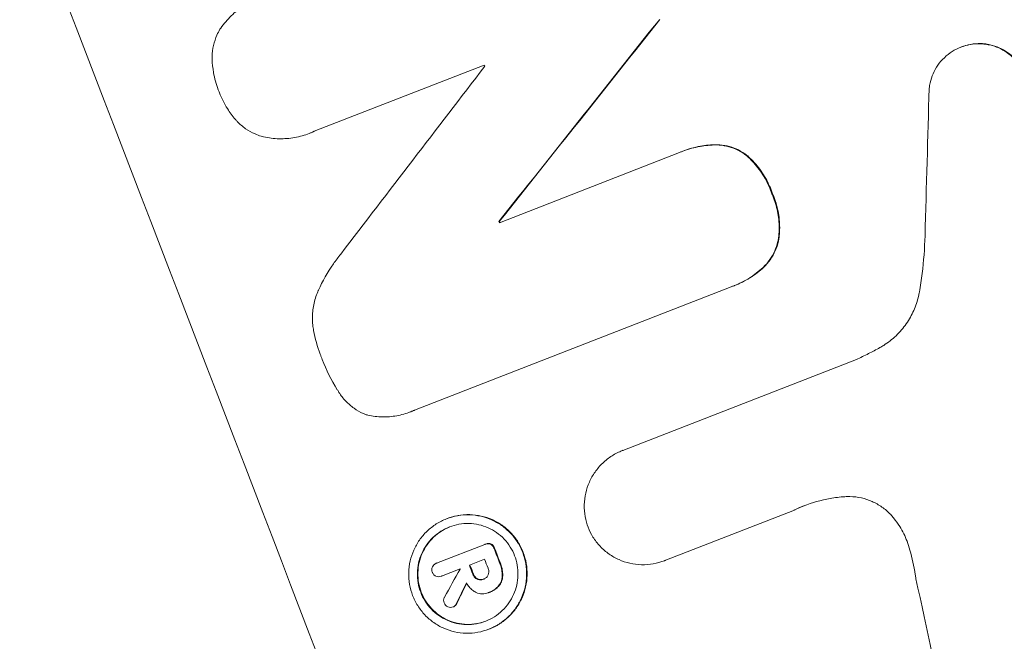
# Model space of a CAD drawing. Units: millimetres. Extents: x -5403 to 5403, y -5155 to 5157.
# Drawn here: x -2228 to -2139, y -3306 to -3250 of the extents above; entities that cross this region are included whole.
import ezdxf

# ---------------------------------------------------------------- set-up
doc = ezdxf.new("R2010")
doc.units = ezdxf.units.MM
doc.header["$LTSCALE"] = 20
doc.linetypes.add('HIDDEN', pattern=[9.525, 6.35, -3.175])
for name, color, linetype in [('2D', 230, 'Continuous'), ('EN-Free_Space', 10, 'HIDDEN'), ('EN-Free_Space_Hatch', 10, 'HIDDEN')]:
    doc.layers.add(name, color=color, linetype=linetype)

msp = doc.modelspace()

# ---------------------------------------------------------------- hatches: boundary and pattern name
at = {"layer": 'EN-Free_Space_Hatch'}
h = msp.add_hatch(dxfattribs=at)
h.set_pattern_fill('ANSI31', color=256, scale=100)
edge = h.paths.add_edge_path()
edge.add_line((-1795.601, 2528.856), (-3902.613, 2528.856))
edge.add_arc((-3902.613, 1528.856), 1000, 90, 180)
edge.add_arc((-3902.613, 1528.856), 1000, 180, 270)
edge.add_line((-3902.613, 528.856), (-1795.601, 528.856))
edge.add_arc((-1795.601, 1528.856), 1000, 270, 360)
edge.add_arc((-1795.601, 1528.856), 1000, 0, 90)
edge = h.paths.add_edge_path()
edge.add_line((2720.365, -695.302), (2720.365, 1155.722))
edge.add_arc((1720.365, 1155.722), 1000, 0, 90)
edge.add_arc((1720.365, 1155.722), 1000, 90, 180)
edge.add_line((720.365, 1155.722), (720.365, -695.302))
edge.add_arc((1720.365, -695.302), 1000, 180, 270)
edge.add_arc((1720.365, -695.302), 1000, 270, 360)
edge = h.paths.add_edge_path()
edge.add_line((-1948.943, -4151.452), (-224.189, -3479.506))
edge.add_arc((-587.202, -2547.722), 1000, 291.285363, 381.285363)
edge.add_arc((-587.202, -2547.722), 1000, 21.285363, 111.285363)
edge.add_line((-950.215, -1615.938), (-2674.97, -2287.884))
edge.add_arc((-2311.956, -3219.668), 1000, 111.285363, 201.285363)
edge.add_arc((-2311.956, -3219.668), 1000, 201.285363, 291.285363)

# ---------------------------------------------------------------- linework, layer by layer
at = {"layer": '2D', "lineweight": 0}
for p, q in [((-2143.287, -3252.098), (-2143.336, -3252.117)), ((-2186.225, -3253.732), (-2201.522, -3259.691)), ((-2201.92, -3259.864), (-2201.969, -3259.883)), ((-2184.865, -3267.922), (-2168.644, -3261.603)), ((-2168.351, -3261.484), (-2168.4, -3261.503)), ((-2184.856, -3267.799), (-2184.905, -3267.819)), ((-2163.998, -3273.696), (-2192.489, -3284.796)), ((-2163.697, -3273.583), (-2163.746, -3273.602)), ((-2173.762, -3288.429), (-2152.737, -3280.238)), ((-2192.83, -3284.943), (-2192.879, -3284.962)), ((-2173.754, -3288.426), (-2173.803, -3288.445)), ((-2189.572, -3294.567), (-2189.621, -3294.586)), ((-2158.312, -3293.795), (-2169.968, -3298.336)), ((-2190.516, -3298.581), (-2186.172, -3296.889)), ((-2186.086, -3296.854), (-2186.135, -3296.873)), ((-2190.488, -3298.57), (-2190.537, -3298.589)), ((-2186.19, -3298.233), (-2187.559, -3298.766)), ((-2169.967, -3298.336), (-2170.016, -3298.355)), ((-2190.056, -3299.74), (-2190.105, -3299.759)), ((-2188.394, -3299.091), (-2190.07, -3299.745)), ((-2186.239, -3299.999), (-2186.288, -3300.018)), ((-2185.812, -3301.224), (-2185.86, -3301.242)), ((-2185.7, -3301.182), (-2185.749, -3301.201)), ((-2188.969, -3302.498), (-2189.018, -3302.517)), ((-2185.765, -3304.507), (-2185.814, -3304.526))]:
    msp.add_line(p, q, dxfattribs=at)
for centre, major_axis, ratio, start_param, end_param in [((-2200.886, -3176.38), (-398.952, 1024.031), 0.052336, 4.575789, 4.848989), ((-2200.886, -3176.38), (399.315, -1024.962), 0.052336, 1.434322, 1.707271), ((-2298.585, -3214.442), (-398.952, 1024.031), 0.052336, 4.575789, 4.848989), ((-2126.243, -3147.299), (-1352.472, -1704.987), 0.013322, 1.510622, 1.521305), ((-2126.243, -3147.299), (-1353.704, -1706.54), 0.013322, 1.510698, 1.521371), ((-2267.733, -3202.422), (-398.588, 1023.099), 0.052336, 4.641733, 4.641841), ((-2149.047, -3156.183), (-1283.495, -1678.103), 0.014136, 1.513291, 1.523383), ((-2197.085, -3174.899), (-29.615, -1189.718), 0.04455, 1.492641, 1.503831), ((-2271.301, -3203.812), (398.588, -1023.099), 0.052336, 1.487719, 1.48782), ((-2271.301, -3203.812), (-398.952, 1024.031), 0.052336, 4.629388, 4.629489), ((-2281.508, -3207.789), (398.588, -1023.099), 0.052336, 1.461535, 1.462873), ((-2281.508, -3207.789), (-398.952, 1024.031), 0.052336, 4.603227, 4.604564), ((-2283.942, -3208.737), (398.588, -1023.099), 0.052336, 1.461535, 1.462318), ((-2283.942, -3208.737), (-398.952, 1024.031), 0.052336, 4.603227, 4.60401), ((-2282.574, -3208.204), (-398.588, 1023.099), 0.052336, 4.603127, 4.60391), ((-2150.757, -3156.85), (-840.224, -1505.338), 0.02123, 1.48632, 1.488009), ((-2284.777, -3209.063), (-398.588, 1023.099), 0.052336, 4.603896, 4.60391), ((-2164.953, -3162.38), (-696.004, -1449.139), 0.024414, 1.485873, 1.487167), ((-2164.953, -3162.38), (-696.638, -1450.458), 0.024414, 1.485975, 1.487227), ((-2230.285, -3187.833), (242.426, -1083.902), 0.051148, 1.443122, 1.455713)]:
    msp.add_ellipse(centre, major_axis=major_axis, ratio=ratio, start_param=start_param, end_param=end_param, dxfattribs=at)
for points, knots in [([(-2205.55, -3385.672), (-2208.231, -3382.9), (-2210.953, -3380.02), (-2215.09, -3375.532), (-2216.478, -3374.008), (-2218.572, -3371.679), (-2219.622, -3370.504), (-2220.852, -3369.114), (-2221.468, -3368.414), (-2221.776, -3368.063), (-2221.93, -3367.888), (-2221.997, -3367.812), (-2222.041, -3367.762), (-2222.065, -3367.735), (-2224.452, -3365.011), (-2226.927, -3362.129), (-2230.78, -3357.525), (-2232.088, -3355.944), (-2234.082, -3353.5), (-2235.088, -3352.26), (-2236.275, -3350.781), (-2236.872, -3350.034), (-2237.172, -3349.659), (-2237.322, -3349.47), (-2237.397, -3349.376), (-2237.429, -3349.336), (-2237.445, -3349.315), (-2237.451, -3349.308), (-2237.458, -3349.298), (-2239.362, -3346.903), (-2241.539, -3344.121), (-2245.169, -3339.351), (-2246.44, -3337.661), (-2248.435, -3334.969), (-2249.115, -3334.046), (-2250.155, -3332.622), (-2250.68, -3331.901), (-2251.302, -3331.041), (-2251.615, -3330.607), (-2251.772, -3330.389), (-2251.851, -3330.28), (-2251.885, -3330.233), (-2251.902, -3330.209), (-2251.91, -3330.199), (-2251.924, -3330.179), (-2255.63, -3325.027), (-2258.565, -3320.749), (-2261.937, -3315.741), (-2262.89, -3314.305), (-2264.074, -3312.507), (-2264.428, -3311.967), (-2264.898, -3311.246), (-2265.118, -3310.908), (-2265.349, -3310.554), (-2265.457, -3310.386), (-2265.51, -3310.305), (-2265.534, -3310.268), (-2265.544, -3310.252), (-2265.547, -3310.248), (-2265.549, -3310.245), (-2265.551, -3310.241), (-2265.563, -3310.223), (-2268.059, -3306.375), (-2270.377, -3302.685), (-2273.597, -3297.425), (-2274.629, -3295.714), (-2276.12, -3293.211), (-2276.851, -3291.976), (-2277.678, -3290.564), (-2278.086, -3289.865), (-2278.288, -3289.518), (-2278.389, -3289.344), (-2278.436, -3289.264), (-2278.454, -3289.233), (-2278.461, -3289.221), (-2278.466, -3289.212), (-2278.479, -3289.19), (-2280.728, -3285.316), (-2282.862, -3281.52), (-2285.892, -3275.973), (-2286.875, -3274.145), (-2288.312, -3271.434), (-2289.021, -3270.087), (-2289.832, -3268.529), (-2290.233, -3267.754), (-2290.432, -3267.368), (-2290.532, -3267.175), (-2290.574, -3267.092), (-2290.596, -3267.051), (-2290.604, -3267.034), (-2290.621, -3267.001), (-2294.891, -3258.706), (-2298.778, -3250.586), (-2304.087, -3238.743), (-2305.772, -3234.848), (-2308.18, -3229.089), (-2308.963, -3227.183), (-2310.108, -3224.346), (-2310.673, -3222.933), (-2311.32, -3221.294), (-2311.64, -3220.477), (-2311.8, -3220.069), (-2311.868, -3219.894), (-2311.902, -3219.807), (-2311.913, -3219.779), (-2311.931, -3219.733), (-2311.937, -3219.717), (-2311.95, -3219.685), (-2311.956, -3219.668), (-2311.962, -3219.653)], [0, 0, 0, 0, 0.0312679, 0.0312679, 0.0469018, 0.0469018, 0.0547188, 0.0586273, 0.0605815, 0.0615586, 0.0620472, 0.0622915, 0.0622915, 0.0625358, 0.0625358, 0.0938036, 0.0938036, 0.1094376, 0.1094376, 0.1172546, 0.121163, 0.1231173, 0.1240944, 0.124583, 0.1248272, 0.1249494, 0.1249494, 0.1250105, 0.1250105, 0.1250715, 0.1563394, 0.1563394, 0.1719734, 0.1719734, 0.1797903, 0.1797903, 0.1836988, 0.1856531, 0.1866302, 0.1871187, 0.187363, 0.1874852, 0.1874852, 0.1875462, 0.1875462, 0.1876073, 0.2188752, 0.2188752, 0.2345091, 0.2345091, 0.2423261, 0.2423261, 0.2462346, 0.2481888, 0.2491659, 0.2496545, 0.2498988, 0.2499598, 0.2499904, 0.2499904, 0.2500209, 0.2500209, 0.2501431, 0.2814109, 0.2814109, 0.2970449, 0.2970449, 0.3048619, 0.3087703, 0.3107246, 0.3117017, 0.3121903, 0.3124345, 0.3124956, 0.3124956, 0.3125567, 0.3125567, 0.3126788, 0.3439467, 0.3439467, 0.3595806, 0.3595806, 0.3673976, 0.3713061, 0.3732603, 0.3742375, 0.374726, 0.3749703, 0.3749703, 0.3750924, 0.3750924, 0.3752146, 0.4377504, 0.4377504, 0.4690182, 0.4690182, 0.4846522, 0.4846522, 0.4924691, 0.4963776, 0.4983319, 0.499309, 0.4997976, 0.4997976, 0.5000418, 0.5000418, 0.500164, 0.500164, 0.5002861, 0.5002861, 0.5002861, 0.5002861]), ([(-2210.011, -3250.504), (-2209.989, -3250.471), (-2209.966, -3250.438), (-2209.666, -3250.007), (-2209.345, -3249.63), (-2208.634, -3248.948), (-2208.244, -3248.643), (-2207.423, -3248.123), (-2206.993, -3247.908), (-2206.561, -3247.739), (-2206.438, -3247.691), (-2206.312, -3247.646), (-2206.184, -3247.604)], [-4.287809, -4.287809, -4.287809, -4.287809, -4.174676, -4.174676, -2.783117, -2.783117, -1.391559, -1.391559, 0, 0, 0, 0.39844, 0.39844, 0.39844, 0.39844]), ([(-2210.713, -3253.203), (-2210.714, -3253.125), (-2210.714, -3253.046), (-2210.705, -3252.629), (-2210.662, -3252.291), (-2210.515, -3251.638), (-2210.409, -3251.323), (-2210.202, -3250.853), (-2210.112, -3250.677), (-2210.011, -3250.504)], [24.67174, 24.67174, 24.67174, 24.67174, 24.892582, 24.892582, 25.850855, 25.850855, 26.809129, 26.809129, 27.391418, 27.391418, 27.391418, 27.391418]), ([(-2146.184, -3255.826), (-2146.165, -3255.659), (-2146.137, -3255.494), (-2146.035, -3255.043), (-2145.941, -3254.763), (-2145.713, -3254.245), (-2145.57, -3253.988), (-2145.231, -3253.501), (-2145.035, -3253.271), (-2144.601, -3252.855), (-2144.363, -3252.669), (-2143.862, -3252.351), (-2143.599, -3252.22), (-2143.336, -3252.117), (-2143.073, -3252.015), (-2142.791, -3251.934), (-2142.209, -3251.83), (-2141.909, -3251.806), (-2141.498, -3251.815), (-2141.387, -3251.822), (-2141.276, -3251.832)], [-4.722654, -4.722654, -4.722654, -4.722654, -4.247569, -4.247569, -3.39656, -3.39656, -2.54742, -2.54742, -1.69828, -1.69828, -0.84914, -0.84914, 0, 0, 0, 0.848327, 0.848327, 1.696655, 1.696655, 2.012349, 2.012349, 2.012349, 2.012349]), ([(-2141.227, -3251.813), (-2141.338, -3251.803), (-2141.448, -3251.796), (-2141.859, -3251.787), (-2142.159, -3251.81), (-2142.742, -3251.915), (-2143.024, -3251.996), (-2143.287, -3252.098)], [-2.012466, -2.012466, -2.012466, -2.012466, -1.698278, -1.698278, -0.849139, -0.849139, 0, 0, 0, 0]), ([(-2141.276, -3251.832), (-2141.093, -3251.85), (-2140.911, -3251.88), (-2140.45, -3251.984), (-2140.178, -3252.075), (-2139.671, -3252.299), (-2139.419, -3252.44), (-2138.942, -3252.773), (-2138.717, -3252.967), (-2138.311, -3253.394), (-2138.129, -3253.629), (-2137.819, -3254.122), (-2137.692, -3254.381), (-2137.492, -3254.9), (-2137.414, -3255.178), (-2137.313, -3255.753), (-2137.29, -3256.049), (-2137.3, -3256.445), (-2137.306, -3256.545), (-2137.315, -3256.644)], [1.977804, 1.977804, 1.977804, 1.977804, 2.501294, 2.501294, 3.335059, 3.335059, 4.172254, 4.172254, 5.00945, 5.00945, 5.846645, 5.846645, 6.683841, 6.683841, 7.521267, 7.521267, 8.358694, 8.358694, 8.641542, 8.641542, 8.641542, 8.641542]), ([(-2137.266, -3256.625), (-2137.257, -3256.525), (-2137.251, -3256.425), (-2137.241, -3256.029), (-2137.264, -3255.733), (-2137.365, -3255.158), (-2137.443, -3254.881), (-2137.642, -3254.362), (-2137.77, -3254.103), (-2138.079, -3253.611), (-2138.261, -3253.376), (-2138.667, -3252.949), (-2138.891, -3252.756), (-2139.368, -3252.422), (-2139.619, -3252.281), (-2140.126, -3252.057), (-2140.399, -3251.965), (-2140.86, -3251.861), (-2141.043, -3251.831), (-2141.227, -3251.813)], [18.095922, 18.095922, 18.095922, 18.095922, 18.380393, 18.380393, 19.216938, 19.216938, 20.053484, 20.053484, 20.889877, 20.889877, 21.72627, 21.72627, 22.562662, 22.562662, 23.399055, 23.399055, 24.233617, 24.233617, 24.759384, 24.759384, 24.759384, 24.759384]), ([(-2210.106, -3256.076), (-2210.123, -3256.034), (-2210.14, -3255.991), (-2210.345, -3255.46), (-2210.493, -3254.937), (-2210.658, -3254.005), (-2210.7, -3253.605), (-2210.713, -3253.203)], [37.586507, 37.586507, 37.586507, 37.586507, 37.724017, 37.724017, 39.297304, 39.297304, 40.435727, 40.435727, 40.435727, 40.435727]), ([(-2208.624, -3258.619), (-2208.884, -3258.313), (-2209.122, -3257.989), (-2209.625, -3257.19), (-2209.866, -3256.703), (-2210.072, -3256.169), (-2210.089, -3256.123), (-2210.106, -3256.076)], [34.965334, 34.965334, 34.965334, 34.965334, 36.104394, 36.104394, 37.676306, 37.676306, 37.824653, 37.824653, 37.824653, 37.824653]), ([(-2206.293, -3260.141), (-2206.488, -3260.082), (-2206.676, -3260.011), (-2207.143, -3259.805), (-2207.428, -3259.646), (-2207.969, -3259.267), (-2208.224, -3259.048), (-2208.512, -3258.745), (-2208.569, -3258.683), (-2208.624, -3258.619)], [18.343228, 18.343228, 18.343228, 18.343228, 18.933984, 18.933984, 19.881462, 19.881462, 20.82894, 20.82894, 21.067482, 21.067482, 21.067482, 21.067482]), ([(-2201.522, -3259.691), (-2201.67, -3259.761), (-2201.819, -3259.825), (-2202.383, -3260.045), (-2202.826, -3260.172), (-2203.743, -3260.336), (-2204.216, -3260.374), (-2205.158, -3260.353), (-2205.628, -3260.295), (-2206.153, -3260.176), (-2206.223, -3260.159), (-2206.293, -3260.141)], [20.907876, 20.907876, 20.907876, 20.907876, 21.389674, 21.389674, 22.725033, 22.725033, 24.060391, 24.060391, 25.395749, 25.395749, 25.604514, 25.604514, 25.604514, 25.604514]), ([(-2168.644, -3261.603), (-2168.563, -3261.568), (-2168.482, -3261.535), (-2168.4, -3261.503), (-2167.898, -3261.308), (-2167.36, -3261.153), (-2166.333, -3260.969), (-2165.849, -3260.924), (-2165.364, -3260.92)], [-0.262091, -0.262091, -0.262091, -0.262091, 0, 0, 0, 1.619711, 1.619711, 2.994114, 2.994114, 2.994114, 2.994114]), ([(-2165.315, -3260.901), (-2165.8, -3260.905), (-2166.284, -3260.95), (-2167.311, -3261.134), (-2167.849, -3261.289), (-2168.351, -3261.484)], [-2.994112, -2.994112, -2.994112, -2.994112, -1.619709, -1.619709, 0, 0, 0, 0]), ([(-2165.364, -3260.92), (-2165.344, -3260.92), (-2165.325, -3260.92), (-2165.004, -3260.927), (-2164.704, -3260.965), (-2164.125, -3261.095), (-2163.847, -3261.189), (-2163.328, -3261.418), (-2163.071, -3261.562), (-2162.738, -3261.795), (-2162.65, -3261.861), (-2162.565, -3261.93)], [1.649623, 1.649623, 1.649623, 1.649623, 1.705229, 1.705229, 2.557843, 2.557843, 3.410457, 3.410457, 4.266576, 4.266576, 4.579612, 4.579612, 4.579612, 4.579612]), ([(-2162.516, -3261.911), (-2162.601, -3261.842), (-2162.689, -3261.776), (-2163.022, -3261.543), (-2163.279, -3261.399), (-2163.798, -3261.17), (-2164.076, -3261.076), (-2164.655, -3260.946), (-2164.955, -3260.908), (-2165.276, -3260.901), (-2165.295, -3260.901), (-2165.315, -3260.901)], [22.762149, 22.762149, 22.762149, 22.762149, 23.075182, 23.075182, 23.931294, 23.931294, 24.783909, 24.783909, 25.636523, 25.636523, 25.69213, 25.69213, 25.69213, 25.69213]), ([(-2162.565, -3261.93), (-2162.407, -3262.072), (-2162.254, -3262.22), (-2161.744, -3262.757), (-2161.418, -3263.177), (-2160.864, -3264.06), (-2160.635, -3264.523), (-2160.414, -3265.099), (-2160.374, -3265.212), (-2160.335, -3265.327)], [8.363169, 8.363169, 8.363169, 8.363169, 8.967332, 8.967332, 10.466, 10.466, 11.964668, 11.964668, 12.323769, 12.323769, 12.323769, 12.323769]), ([(-2160.286, -3265.308), (-2160.325, -3265.193), (-2160.365, -3265.08), (-2160.586, -3264.504), (-2160.815, -3264.041), (-2161.369, -3263.158), (-2161.695, -3262.738), (-2162.205, -3262.201), (-2162.358, -3262.053), (-2162.516, -3261.911)], [35.54138, 35.54138, 35.54138, 35.54138, 35.900479, 35.900479, 37.399136, 37.399136, 38.897794, 38.897794, 39.501956, 39.501956, 39.501956, 39.501956]), ([(-2160.335, -3265.327), (-2160.282, -3265.446), (-2160.233, -3265.565), (-2160.018, -3266.125), (-2159.885, -3266.597), (-2159.714, -3267.573), (-2159.675, -3268.077), (-2159.694, -3268.816), (-2159.711, -3269.052), (-2159.738, -3269.287)], [10.973728, 10.973728, 10.973728, 10.973728, 11.358879, 11.358879, 12.780803, 12.780803, 14.202727, 14.202727, 14.872884, 14.872884, 14.872884, 14.872884]), ([(-2159.689, -3269.268), (-2159.662, -3269.033), (-2159.645, -3268.797), (-2159.626, -3268.058), (-2159.665, -3267.554), (-2159.836, -3266.578), (-2159.969, -3266.106), (-2160.184, -3265.546), (-2160.234, -3265.427), (-2160.286, -3265.308)], [30.568525, 30.568525, 30.568525, 30.568525, 31.238676, 31.238676, 32.660592, 32.660592, 34.082507, 34.082507, 34.467656, 34.467656, 34.467656, 34.467656]), ([(-2159.738, -3269.287), (-2159.755, -3269.397), (-2159.776, -3269.506), (-2159.868, -3269.912), (-2159.965, -3270.2), (-2160.2, -3270.734), (-2160.347, -3270.998), (-2160.697, -3271.5), (-2160.899, -3271.737), (-2161.123, -3271.952), (-2161.124, -3271.953), (-2161.124, -3271.953)], [9.323445, 9.323445, 9.323445, 9.323445, 9.639348, 9.639348, 10.516527, 10.516527, 11.391589, 11.391589, 12.266651, 12.266651, 12.269239, 12.269239, 12.269239, 12.269239]), ([(-2161.075, -3271.934), (-2161.075, -3271.934), (-2161.074, -3271.933), (-2160.85, -3271.718), (-2160.648, -3271.481), (-2160.298, -3270.979), (-2160.151, -3270.715), (-2159.916, -3270.18), (-2159.819, -3269.893), (-2159.727, -3269.487), (-2159.706, -3269.378), (-2159.689, -3269.268)], [15.764256, 15.764256, 15.764256, 15.764256, 15.766842, 15.766842, 16.641903, 16.641903, 17.516963, 17.516963, 18.394137, 18.394137, 18.71004, 18.71004, 18.71004, 18.71004]), ([(-2147.066, -3274.162), (-2146.971, -3273.615), (-2146.888, -3273.065), (-2146.676, -3271.382), (-2146.589, -3270.243), (-2146.557, -3269.102)], [140.151651, 140.151651, 140.151651, 140.151651, 141.733596, 141.733596, 144.964198, 144.964198, 144.964198, 144.964198]), ([(-2201.148, -3274), (-2200.781, -3273.192), (-2200.329, -3272.393), (-2199.589, -3271.33), (-2199.366, -3271.033), (-2199.131, -3270.745)], [79.341184, 79.341184, 79.341184, 79.341184, 81.992971, 81.992971, 83.048528, 83.048528, 83.048528, 83.048528]), ([(-2161.124, -3271.953), (-2161.498, -3272.303), (-2161.905, -3272.617), (-2162.788, -3273.176), (-2163.266, -3273.415), (-2163.829, -3273.635), (-2163.913, -3273.666), (-2163.998, -3273.696)], [21.775065, 21.775065, 21.775065, 21.775065, 23.221179, 23.221179, 24.767605, 24.767605, 25.035328, 25.035328, 25.035328, 25.035328]), ([(-2163.697, -3273.583), (-2163.217, -3273.396), (-2162.739, -3273.157), (-2161.856, -3272.598), (-2161.45, -3272.284), (-2161.075, -3271.934)], [24.767517, 24.767517, 24.767517, 24.767517, 26.31394, 26.31394, 27.760055, 27.760055, 27.760055, 27.760055]), ([(-2201.658, -3277.142), (-2201.683, -3276.89), (-2201.692, -3276.634), (-2201.676, -3275.967), (-2201.624, -3275.555), (-2201.443, -3274.759), (-2201.315, -3274.376), (-2201.154, -3274.013), (-2201.151, -3274.007), (-2201.148, -3274)], [29.593363, 29.593363, 29.593363, 29.593363, 30.31492, 30.31492, 31.48288, 31.48288, 32.65084, 32.65084, 32.673431, 32.673431, 32.673431, 32.673431]), ([(-2150.623, -3279.175), (-2150.506, -3279.11), (-2150.39, -3279.041), (-2149.881, -3278.718), (-2149.506, -3278.425), (-2148.822, -3277.771), (-2148.513, -3277.409), (-2147.978, -3276.642), (-2147.753, -3276.238), (-2147.391, -3275.421), (-2147.243, -3274.98), (-2147.111, -3274.404), (-2147.087, -3274.284), (-2147.066, -3274.162)], [22.403188, 22.403188, 22.403188, 22.403188, 22.791062, 22.791062, 24.128418, 24.128418, 25.465774, 25.465774, 26.80313, 26.80313, 28.147853, 28.147853, 28.497923, 28.497923, 28.497923, 28.497923]), ([(-2200.891, -3280.011), (-2200.927, -3279.925), (-2200.961, -3279.839), (-2201.251, -3279.085), (-2201.453, -3278.37), (-2201.611, -3277.469), (-2201.636, -3277.306), (-2201.658, -3277.142)], [51.352738, 51.352738, 51.352738, 51.352738, 51.631235, 51.631235, 53.784301, 53.784301, 54.256045, 54.256045, 54.256045, 54.256045]), ([(-2152.737, -3280.238), (-2152.369, -3280.072), (-2152.003, -3279.897), (-2151.298, -3279.542), (-2150.959, -3279.362), (-2150.623, -3279.175)], [86.458175, 86.458175, 86.458175, 86.458175, 87.649926, 87.649926, 88.762888, 88.762888, 88.762888, 88.762888]), ([(-2199.383, -3283.061), (-2199.405, -3283.027), (-2199.427, -3282.992), (-2199.996, -3282.085), (-2200.449, -3281.169), (-2200.832, -3280.171), (-2200.862, -3280.091), (-2200.891, -3280.011)], [67.958733, 67.958733, 67.958733, 67.958733, 68.076278, 68.076278, 71.040353, 71.040353, 71.295202, 71.295202, 71.295202, 71.295202]), ([(-2196.84, -3285.211), (-2196.931, -3285.177), (-2197.02, -3285.141), (-2197.393, -3284.976), (-2197.675, -3284.818), (-2198.211, -3284.442), (-2198.464, -3284.225), (-2198.92, -3283.744), (-2199.124, -3283.48), (-2199.327, -3283.156), (-2199.356, -3283.109), (-2199.383, -3283.061)], [18.507657, 18.507657, 18.507657, 18.507657, 18.7951, 18.7951, 19.736285, 19.736285, 20.677469, 20.677469, 21.618654, 21.618654, 21.777593, 21.777593, 21.777593, 21.777593]), ([(-2192.489, -3284.796), (-2192.619, -3284.856), (-2192.749, -3284.912), (-2193.263, -3285.112), (-2193.674, -3285.23), (-2194.523, -3285.382), (-2194.961, -3285.416), (-2195.834, -3285.397), (-2196.269, -3285.342), (-2196.74, -3285.236), (-2196.79, -3285.224), (-2196.84, -3285.211)], [19.405851, 19.405851, 19.405851, 19.405851, 19.825526, 19.825526, 21.063308, 21.063308, 22.30109, 22.30109, 23.538871, 23.538871, 23.687934, 23.687934, 23.687934, 23.687934]), ([(-2176.886, -3295.343), (-2176.998, -3295.041), (-2177.087, -3294.72), (-2177.205, -3294.041), (-2177.232, -3293.682), (-2177.214, -3292.966), (-2177.168, -3292.608), (-2177.011, -3291.918), (-2176.899, -3291.586), (-2176.626, -3290.97), (-2176.456, -3290.665), (-2176.053, -3290.087), (-2175.82, -3289.814), (-2175.305, -3289.321), (-2175.022, -3289.1), (-2174.427, -3288.723), (-2174.115, -3288.567), (-2173.803, -3288.445), (-2173.789, -3288.44), (-2173.776, -3288.435), (-2173.762, -3288.429)], [-8.044349, -8.044349, -8.044349, -8.044349, -7.076538, -7.076538, -6.061902, -6.061902, -5.047265, -5.047265, -4.032628, -4.032628, -3.024471, -3.024471, -2.016314, -2.016314, -1.008157, -1.008157, 0, 0, 0, 0.043566, 0.043566, 0.043566, 0.043566]), ([(-2153.786, -3292.592), (-2154.225, -3292.624), (-2154.662, -3292.68), (-2155.919, -3292.906), (-2156.721, -3293.135), (-2157.469, -3293.427), (-2157.768, -3293.543), (-2158.066, -3293.672), (-2158.361, -3293.814)], [-3.666754, -3.666754, -3.666754, -3.666754, -2.413707, -2.413707, 0, 0, 0, 0.961806, 0.961806, 0.961806, 0.961806]), ([(-2149.38, -3294.51), (-2149.465, -3294.406), (-2149.554, -3294.304), (-2149.888, -3293.952), (-2150.155, -3293.722), (-2150.721, -3293.325), (-2151.021, -3293.158), (-2151.623, -3292.892), (-2151.946, -3292.783), (-2152.617, -3292.632), (-2152.965, -3292.589), (-2153.471, -3292.577), (-2153.629, -3292.581), (-2153.786, -3292.592)], [25.47697, 25.47697, 25.47697, 25.47697, 25.860645, 25.860645, 26.858642, 26.858642, 27.856639, 27.856639, 28.847034, 28.847034, 29.837429, 29.837429, 30.283957, 30.283957, 30.283957, 30.283957]), ([(-2189.621, -3294.586), (-2189.31, -3294.465), (-2188.977, -3294.369), (-2188.289, -3294.246), (-2187.934, -3294.218), (-2187.226, -3294.234), (-2186.873, -3294.278), (-2186.193, -3294.433), (-2185.866, -3294.543), (-2185.257, -3294.813), (-2184.955, -3294.982), (-2184.383, -3295.383), (-2184.113, -3295.616), (-2183.626, -3296.13), (-2183.408, -3296.412), (-2183.038, -3297.004), (-2182.885, -3297.315), (-2182.646, -3297.938), (-2182.552, -3298.272), (-2182.431, -3298.962), (-2182.405, -3299.319), (-2182.423, -3300.029), (-2182.468, -3300.384), (-2182.623, -3301.069), (-2182.734, -3301.399), (-2183.005, -3302.012), (-2183.174, -3302.315), (-2183.575, -3302.891), (-2183.807, -3303.162), (-2184.319, -3303.654), (-2184.601, -3303.874), (-2185.193, -3304.249), (-2185.503, -3304.405), (-2186.125, -3304.647), (-2186.458, -3304.742), (-2187.145, -3304.866), (-2187.499, -3304.894), (-2188.206, -3304.878), (-2188.558, -3304.834), (-2189.237, -3304.681), (-2189.564, -3304.571), (-2190.173, -3304.302), (-2190.475, -3304.133), (-2191.048, -3303.731), (-2191.319, -3303.499), (-2191.807, -3302.984), (-2192.025, -3302.702), (-2192.396, -3302.109), (-2192.55, -3301.797), (-2192.789, -3301.173), (-2192.883, -3300.839), (-2193.003, -3300.148), (-2193.03, -3299.791), (-2193.012, -3299.079), (-2192.966, -3298.724), (-2192.81, -3298.038), (-2192.699, -3297.708), (-2192.427, -3297.095), (-2192.259, -3296.792), (-2191.858, -3296.218), (-2191.626, -3295.947), (-2191.114, -3295.456), (-2190.833, -3295.237), (-2190.242, -3294.862), (-2189.932, -3294.707), (-2189.621, -3294.586)], [0, 0, 0, 0, 1.003503, 1.003503, 2.007007, 2.007007, 3.01051, 3.01051, 4.014014, 4.014014, 5.020957, 5.020957, 6.027899, 6.027899, 7.034842, 7.034842, 8.041785, 8.041785, 9.049005, 9.049005, 10.056225, 10.056225, 11.063446, 11.063446, 12.070666, 12.070666, 13.074353, 13.074353, 14.078039, 14.078039, 15.081726, 15.081726, 16.085413, 16.085413, 17.08746, 17.08746, 18.089507, 18.089507, 19.091555, 19.091555, 20.093602, 20.093602, 21.102461, 21.102461, 22.111321, 22.111321, 23.12018, 23.12018, 24.129039, 24.129039, 25.13748, 25.13748, 26.145921, 26.145921, 27.154362, 27.154362, 28.162802, 28.162802, 29.164808, 29.164808, 30.166813, 30.166813, 31.168818, 31.168818, 32.170823, 32.170823, 32.170823, 32.170823]), ([(-2185.765, -3304.507), (-2185.454, -3304.386), (-2185.145, -3304.231), (-2184.554, -3303.856), (-2184.272, -3303.637), (-2183.76, -3303.146), (-2183.528, -3302.875), (-2183.128, -3302.301), (-2182.959, -3301.998), (-2182.687, -3301.386), (-2182.576, -3301.055), (-2182.419, -3300.369), (-2182.374, -3300.014), (-2182.355, -3299.302), (-2182.382, -3298.945), (-2182.503, -3298.254), (-2182.597, -3297.92), (-2182.836, -3297.295), (-2182.989, -3296.984), (-2183.36, -3296.391), (-2183.579, -3296.109), (-2184.067, -3295.594), (-2184.337, -3295.362), (-2184.91, -3294.96), (-2185.213, -3294.791), (-2185.822, -3294.522), (-2186.149, -3294.412), (-2186.828, -3294.259), (-2187.181, -3294.215), (-2187.887, -3294.199), (-2188.241, -3294.227), (-2188.929, -3294.351), (-2189.261, -3294.446), (-2189.572, -3294.567)], [16.085325, 16.085325, 16.085325, 16.085325, 17.087372, 17.087372, 18.08942, 18.08942, 19.091468, 19.091468, 20.093516, 20.093516, 21.102363, 21.102363, 22.111211, 22.111211, 23.120058, 23.120058, 24.128905, 24.128905, 25.137335, 25.137335, 26.145764, 26.145764, 27.154194, 27.154194, 28.162624, 28.162624, 29.164629, 29.164629, 30.166635, 30.166635, 31.168641, 31.168641, 32.170646, 32.170646, 32.170646, 32.170646]), ([(-2147.915, -3297.405), (-2147.987, -3297.13), (-2148.074, -3296.862), (-2148.344, -3296.154), (-2148.566, -3295.704), (-2148.999, -3295.011), (-2149.182, -3294.755), (-2149.38, -3294.51)], [34.062696, 34.062696, 34.062696, 34.062696, 34.894721, 34.894721, 36.353869, 36.353869, 37.252181, 37.252181, 37.252181, 37.252181]), ([(-2189.343, -3295.313), (-2189.608, -3295.417), (-2189.873, -3295.55), (-2190.379, -3295.87), (-2190.619, -3296.058), (-2191.057, -3296.477), (-2191.255, -3296.709), (-2191.597, -3297.201), (-2191.741, -3297.46), (-2191.972, -3297.983), (-2192.066, -3298.265), (-2192.199, -3298.85), (-2192.238, -3299.153), (-2192.253, -3299.759), (-2192.23, -3300.063), (-2192.127, -3300.653), (-2192.047, -3300.938), (-2191.843, -3301.47), (-2191.712, -3301.735), (-2191.396, -3302.241), (-2191.21, -3302.482), (-2190.794, -3302.921), (-2190.564, -3303.119), (-2190.076, -3303.462), (-2189.818, -3303.606), (-2189.298, -3303.837), (-2189.019, -3303.931), (-2188.438, -3304.063), (-2188.137, -3304.1), (-2187.533, -3304.114), (-2187.23, -3304.09), (-2186.643, -3303.985), (-2186.358, -3303.904), (-2185.827, -3303.697), (-2185.562, -3303.564), (-2185.058, -3303.244), (-2184.818, -3303.057), (-2184.38, -3302.638), (-2184.182, -3302.407), (-2183.84, -3301.916), (-2183.696, -3301.658), (-2183.464, -3301.135), (-2183.369, -3300.853), (-2183.235, -3300.267), (-2183.197, -3299.964), (-2183.181, -3299.356), (-2183.204, -3299.052), (-2183.307, -3298.461), (-2183.387, -3298.176), (-2183.591, -3297.643), (-2183.722, -3297.377), (-2184.039, -3296.871), (-2184.225, -3296.63), (-2184.642, -3296.19), (-2184.873, -3295.992), (-2185.362, -3295.649), (-2185.62, -3295.505), (-2186.14, -3295.275), (-2186.42, -3295.181), (-2187, -3295.05), (-2187.301, -3295.013), (-2187.904, -3294.999), (-2188.206, -3295.023), (-2188.793, -3295.129), (-2189.077, -3295.21), (-2189.343, -3295.313)], [0, 0, 0, 0, 0.856811, 0.856811, 1.713621, 1.713621, 2.570432, 2.570432, 3.427243, 3.427243, 4.286996, 4.286996, 5.146749, 5.146749, 6.006502, 6.006502, 6.866255, 6.866255, 7.72621, 7.72621, 8.586166, 8.586166, 9.446121, 9.446121, 10.306077, 10.306077, 11.163021, 11.163021, 12.019965, 12.019965, 12.87691, 12.87691, 13.733854, 13.733854, 14.589407, 14.589407, 15.44496, 15.44496, 16.300514, 16.300514, 17.156067, 17.156067, 18.017413, 18.017413, 18.878759, 18.878759, 19.740105, 19.740105, 20.601451, 20.601451, 21.462492, 21.462492, 22.323533, 22.323533, 23.184574, 23.184574, 24.045615, 24.045615, 24.901138, 24.901138, 25.75666, 25.75666, 26.612183, 26.612183, 27.467705, 27.467705, 27.467705, 27.467705]), ([(-2186.068, -3303.79), (-2186.326, -3303.889), (-2186.602, -3303.967), (-2187.179, -3304.071), (-2187.482, -3304.095), (-2188.085, -3304.082), (-2188.386, -3304.044), (-2188.965, -3303.913), (-2189.244, -3303.82), (-2189.764, -3303.59), (-2190.023, -3303.445), (-2190.512, -3303.102), (-2190.743, -3302.904), (-2191.159, -3302.465), (-2191.346, -3302.224), (-2191.663, -3301.717), (-2191.794, -3301.451), (-2191.998, -3300.918), (-2192.078, -3300.633), (-2192.181, -3300.043), (-2192.204, -3299.738), (-2192.188, -3299.13), (-2192.15, -3298.827), (-2192.016, -3298.241), (-2191.921, -3297.959), (-2191.689, -3297.437), (-2191.545, -3297.178), (-2191.203, -3296.688), (-2191.006, -3296.456), (-2190.568, -3296.037), (-2190.328, -3295.85), (-2189.831, -3295.535), (-2189.575, -3295.406), (-2189.318, -3295.304)], [13.760124, 13.760124, 13.760124, 13.760124, 14.589332, 14.589332, 15.444886, 15.444886, 16.30044, 16.30044, 17.155994, 17.155994, 18.017329, 18.017329, 18.878665, 18.878665, 19.740001, 19.740001, 20.601337, 20.601337, 21.462368, 21.462368, 22.3234, 22.3234, 23.184431, 23.184431, 24.045462, 24.045462, 24.900985, 24.900985, 25.756508, 25.756508, 26.612032, 26.612032, 27.441233, 27.441233, 27.441233, 27.441233]), ([(-2169.968, -3298.336), (-2169.984, -3298.343), (-2170, -3298.349), (-2170.329, -3298.477), (-2170.664, -3298.573), (-2171.355, -3298.697), (-2171.712, -3298.725), (-2172.422, -3298.709), (-2172.777, -3298.664), (-2173.46, -3298.509), (-2173.788, -3298.399), (-2174.4, -3298.127), (-2174.703, -3297.958), (-2175.277, -3297.554), (-2175.548, -3297.321), (-2176.037, -3296.805), (-2176.256, -3296.521), (-2176.62, -3295.939), (-2176.768, -3295.642), (-2176.886, -3295.343)], [16.105136, 16.105136, 16.105136, 16.105136, 16.157481, 16.157481, 17.165666, 17.165666, 18.173852, 18.173852, 19.182037, 19.182037, 20.190223, 20.190223, 21.201955, 21.201955, 22.213688, 22.213688, 23.22542, 23.22542, 24.19191, 24.19191, 24.19191, 24.19191]), ([(-2186.172, -3296.889), (-2186.16, -3296.883), (-2186.147, -3296.878), (-2186.135, -3296.873), (-2186.059, -3296.843), (-2185.973, -3296.827), (-2185.811, -3296.831), (-2185.737, -3296.846), (-2185.67, -3296.872)], [-0.039851, -0.039851, -0.039851, -0.039851, 0, 0, 0, 0.2444874, 0.2444874, 0.4574174, 0.4574174, 0.4574174, 0.4574174]), ([(-2185.621, -3296.853), (-2185.688, -3296.827), (-2185.762, -3296.812), (-2185.923, -3296.808), (-2186.01, -3296.824), (-2186.086, -3296.854)], [-0.4574306, -0.4574306, -0.4574306, -0.4574306, -0.2448594, -0.2448594, 0, 0, 0, 0]), ([(-2185.67, -3296.872), (-2185.603, -3296.904), (-2185.539, -3296.95), (-2185.427, -3297.067), (-2185.382, -3297.141), (-2185.349, -3297.227), (-2185.345, -3297.239), (-2185.341, -3297.251)], [0.4952521, 0.4952521, 0.4952521, 0.4952521, 0.7165514, 0.7165514, 0.9559413, 0.9559413, 0.9946135, 0.9946135, 0.9946135, 0.9946135]), ([(-2185.292, -3297.232), (-2185.296, -3297.22), (-2185.3, -3297.208), (-2185.333, -3297.122), (-2185.378, -3297.048), (-2185.49, -3296.931), (-2185.554, -3296.885), (-2185.621, -3296.853)], [2.8291879, 2.8291879, 2.8291879, 2.8291879, 2.8678597, 2.8678597, 3.1072476, 3.1072476, 3.3285449, 3.3285449, 3.3285449, 3.3285449]), ([(-2147.375, -3299.979), (-2147.395, -3299.851), (-2147.416, -3299.723), (-2147.568, -3298.854), (-2147.727, -3298.122), (-2147.915, -3297.405)], [115.426806, 115.426806, 115.426806, 115.426806, 115.79961, 115.79961, 117.967016, 117.967016, 117.967016, 117.967016]), ([(-2190.896, -3299.398), (-2190.9, -3299.39), (-2190.903, -3299.383), (-2190.933, -3299.304), (-2190.948, -3299.222), (-2190.944, -3299.059), (-2190.925, -3298.978), (-2190.893, -3298.906), (-2190.892, -3298.905), (-2190.891, -3298.903)], [2.7405659, 2.7405659, 2.7405659, 2.7405659, 2.7645333, 2.7645333, 2.9952972, 2.9952972, 3.226061, 3.226061, 3.231404, 3.231404, 3.231404, 3.231404]), ([(-2190.891, -3298.903), (-2190.858, -3298.841), (-2190.814, -3298.782), (-2190.696, -3298.669), (-2190.617, -3298.62), (-2190.537, -3298.589), (-2190.53, -3298.586), (-2190.523, -3298.584), (-2190.516, -3298.581)], [-0.4624536, -0.4624536, -0.4624536, -0.4624536, -0.2570487, -0.2570487, 0, 0, 0, 0.0225595, 0.0225595, 0.0225595, 0.0225595]), ([(-2185.86, -3299.62), (-2185.833, -3299.544), (-2185.817, -3299.46), (-2185.812, -3299.271), (-2185.832, -3299.166), (-2185.872, -3299.059), (-2185.878, -3299.045), (-2185.885, -3299.031)], [3.0394514, 3.0394514, 3.0394514, 3.0394514, 3.2767957, 3.2767957, 3.5752568, 3.5752568, 3.6207868, 3.6207868, 3.6207868, 3.6207868]), ([(-2184.818, -3298.616), (-2184.809, -3298.639), (-2184.799, -3298.663), (-2184.728, -3298.85), (-2184.678, -3299.026), (-2184.62, -3299.359), (-2184.606, -3299.515), (-2184.605, -3299.672)], [4.141263, 4.141263, 4.141263, 4.141263, 4.217535, 4.217535, 4.746561, 4.746561, 5.190835, 5.190835, 5.190835, 5.190835]), ([(-2184.556, -3299.653), (-2184.557, -3299.496), (-2184.571, -3299.34), (-2184.629, -3299.006), (-2184.679, -3298.831), (-2184.75, -3298.644), (-2184.76, -3298.62), (-2184.769, -3298.597)], [11.680263, 11.680263, 11.680263, 11.680263, 12.124533, 12.124533, 12.653553, 12.653553, 12.729824, 12.729824, 12.729824, 12.729824]), ([(-2190.68, -3299.694), (-2190.707, -3299.674), (-2190.732, -3299.651), (-2190.816, -3299.563), (-2190.863, -3299.486), (-2190.894, -3299.405), (-2190.895, -3299.401), (-2190.896, -3299.398)], [2.6460927, 2.6460927, 2.6460927, 2.6460927, 2.7428173, 2.7428173, 2.9926292, 2.9926292, 3.0044735, 3.0044735, 3.0044735, 3.0044735]), ([(-2190.07, -3299.745), (-2190.082, -3299.75), (-2190.093, -3299.755), (-2190.178, -3299.788), (-2190.262, -3299.803), (-2190.428, -3299.8), (-2190.511, -3299.78), (-2190.616, -3299.734), (-2190.648, -3299.716), (-2190.68, -3299.694)], [1.8581553, 1.8581553, 1.8581553, 1.8581553, 1.8950935, 1.8950935, 2.1312173, 2.1312173, 2.3673412, 2.3673412, 2.477136, 2.477136, 2.477136, 2.477136]), ([(-2187.253, -3299.564), (-2187.25, -3299.574), (-2187.246, -3299.584), (-2187.206, -3299.688), (-2187.149, -3299.782), (-2187.016, -3299.922), (-2186.946, -3299.975), (-2186.873, -3300.014)], [1.1853777, 1.1853777, 1.1853777, 1.1853777, 1.216925, 1.216925, 1.5221769, 1.5221769, 1.767158, 1.767158, 1.767158, 1.767158]), ([(-2186.824, -3299.995), (-2186.897, -3299.956), (-2186.967, -3299.903), (-2187.1, -3299.763), (-2187.157, -3299.669), (-2187.197, -3299.565), (-2187.201, -3299.555), (-2187.204, -3299.545)], [3.1006119, 3.1006119, 3.1006119, 3.1006119, 3.3455915, 3.3455915, 3.6508399, 3.6508399, 3.6823869, 3.6823869, 3.6823869, 3.6823869]), ([(-2186.288, -3300.018), (-2186.274, -3300.014), (-2186.259, -3300.009), (-2186.166, -3299.973), (-2186.088, -3299.924), (-2185.957, -3299.798), (-2185.904, -3299.722), (-2185.866, -3299.636), (-2185.863, -3299.628), (-2185.86, -3299.62)], [2.011225, 2.011225, 2.011225, 2.011225, 2.0557924, 2.0557924, 2.3119166, 2.3119166, 2.5680409, 2.5680409, 2.5935618, 2.5935618, 2.5935618, 2.5935618]), ([(-2184.605, -3299.672), (-2184.605, -3299.687), (-2184.605, -3299.702), (-2184.611, -3299.918), (-2184.658, -3300.118), (-2184.785, -3300.404), (-2184.851, -3300.516), (-2184.933, -3300.618)], [2.7955056, 2.7955056, 2.7955056, 2.7955056, 2.8383294, 2.8383294, 3.4075498, 3.4075498, 3.778119, 3.778119, 3.778119, 3.778119]), ([(-2184.883, -3300.599), (-2184.802, -3300.496), (-2184.735, -3300.384), (-2184.609, -3300.098), (-2184.562, -3299.898), (-2184.556, -3299.683), (-2184.556, -3299.668), (-2184.556, -3299.653)], [5.2986571, 5.2986571, 5.2986571, 5.2986571, 5.6709682, 5.6709682, 6.2392766, 6.2392766, 6.2812452, 6.2812452, 6.2812452, 6.2812452]), ([(-2187.056, -3301.164), (-2187.107, -3301.134), (-2187.157, -3301.103), (-2187.318, -3300.99), (-2187.423, -3300.899), (-2187.615, -3300.697), (-2187.7, -3300.587), (-2187.795, -3300.435), (-2187.816, -3300.399), (-2187.836, -3300.363)], [8.092897, 8.092897, 8.092897, 8.092897, 8.264518, 8.264518, 8.65959, 8.65959, 9.054662, 9.054662, 9.17526, 9.17526, 9.17526, 9.17526]), ([(-2186.873, -3300.014), (-2186.871, -3300.015), (-2186.869, -3300.016), (-2186.784, -3300.054), (-2186.688, -3300.076), (-2186.496, -3300.08), (-2186.399, -3300.062), (-2186.306, -3300.026), (-2186.297, -3300.022), (-2186.288, -3300.018)], [1.6341435, 1.6341435, 1.6341435, 1.6341435, 1.6413176, 1.6413176, 1.9142406, 1.9142406, 2.1871636, 2.1871636, 2.2155784, 2.2155784, 2.2155784, 2.2155784]), ([(-2186.29, -3300.019), (-2186.369, -3300.046), (-2186.456, -3300.061), (-2186.639, -3300.057), (-2186.735, -3300.034), (-2186.819, -3299.997), (-2186.822, -3299.996), (-2186.824, -3299.995)], [2.2133591, 2.2133591, 2.2133591, 2.2133591, 2.4600735, 2.4600735, 2.7329959, 2.7329959, 2.74017, 2.74017, 2.74017, 2.74017]), ([(-2184.933, -3300.618), (-2184.978, -3300.672), (-2185.027, -3300.723), (-2185.176, -3300.866), (-2185.284, -3300.951), (-2185.511, -3301.095), (-2185.63, -3301.154), (-2185.774, -3301.21), (-2185.799, -3301.22), (-2185.825, -3301.228)], [5.208942, 5.208942, 5.208942, 5.208942, 5.408602, 5.408602, 5.793475, 5.793475, 6.178349, 6.178349, 6.258109, 6.258109, 6.258109, 6.258109]), ([(-2185.7, -3301.182), (-2185.581, -3301.135), (-2185.462, -3301.075), (-2185.234, -3300.931), (-2185.126, -3300.847), (-2184.977, -3300.704), (-2184.929, -3300.652), (-2184.883, -3300.599)], [6.1783147, 6.1783147, 6.1783147, 6.1783147, 6.5638023, 6.5638023, 6.94929, 6.94929, 7.1478132, 7.1478132, 7.1478132, 7.1478132]), ([(-2189.836, -3302.166), (-2189.836, -3302.166), (-2189.836, -3302.165), (-2189.865, -3302.09), (-2189.881, -3302.004), (-2189.877, -3301.833), (-2189.857, -3301.748), (-2189.819, -3301.662), (-2189.813, -3301.65), (-2189.807, -3301.639)], [2.9024974, 2.9024974, 2.9024974, 2.9024974, 2.904066, 2.904066, 3.1464977, 3.1464977, 3.3889295, 3.3889295, 3.4276784, 3.4276784, 3.4276784, 3.4276784]), ([(-2185.825, -3301.228), (-2185.836, -3301.233), (-2185.848, -3301.238), (-2186.026, -3301.307), (-2186.217, -3301.343), (-2186.596, -3301.335), (-2186.784, -3301.29), (-2186.984, -3301.202), (-2187.02, -3301.184), (-2187.056, -3301.164)], [4.271685, 4.271685, 4.271685, 4.271685, 4.309185, 4.309185, 4.846899, 4.846899, 5.384614, 5.384614, 5.50558, 5.50558, 5.50558, 5.50558]), ([(-2189.5, -3302.51), (-2189.505, -3302.508), (-2189.511, -3302.506), (-2189.586, -3302.472), (-2189.654, -3302.425), (-2189.766, -3302.308), (-2189.809, -3302.237), (-2189.836, -3302.166)], [2.2879706, 2.2879706, 2.2879706, 2.2879706, 2.3052489, 2.3052489, 2.5362704, 2.5362704, 2.7657972, 2.7657972, 2.7657972, 2.7657972]), ([(-2189.018, -3302.517), (-2189.094, -3302.546), (-2189.18, -3302.561), (-2189.347, -3302.558), (-2189.429, -3302.54), (-2189.5, -3302.51)], [1.9928936, 1.9928936, 1.9928936, 1.9928936, 2.2359896, 2.2359896, 2.4678962, 2.4678962, 2.4678962, 2.4678962]), ([(-2188.737, -3302.229), (-2188.739, -3302.233), (-2188.741, -3302.238), (-2188.77, -3302.303), (-2188.811, -3302.363), (-2188.908, -3302.457), (-2188.962, -3302.492), (-2189.018, -3302.517)], [1.1965117, 1.1965117, 1.1965117, 1.1965117, 1.2109976, 1.2109976, 1.4123529, 1.4123529, 1.5923639, 1.5923639, 1.5923639, 1.5923639]), ([(-2188.969, -3302.498), (-2188.913, -3302.473), (-2188.859, -3302.438), (-2188.762, -3302.344), (-2188.72, -3302.284), (-2188.691, -3302.218), (-2188.69, -3302.214), (-2188.688, -3302.21)], [1.6350429, 1.6350429, 1.6350429, 1.6350429, 1.8150534, 1.8150534, 2.0164082, 2.0164082, 2.030894, 2.030894, 2.030894, 2.030894])]:
    msp.add_open_spline(points, degree=3, knots=knots, dxfattribs=at)
for points in [[(-2201.92, -3259.864), (-2201.77, -3259.806), (-2201.621, -3259.742), (-2201.473, -3259.672)], [(-2192.83, -3284.943), (-2192.7, -3284.893), (-2192.57, -3284.837), (-2192.44, -3284.777)], [(-2173.713, -3288.41), (-2173.726, -3288.415), (-2173.74, -3288.421), (-2173.754, -3288.426)], [(-2158.312, -3293.795), (-2158.026, -3293.658), (-2157.737, -3293.532), (-2157.445, -3293.418)], [(-2190.467, -3298.562), (-2190.474, -3298.565), (-2190.481, -3298.567), (-2190.488, -3298.57)], [(-2169.967, -3298.336), (-2169.951, -3298.33), (-2169.935, -3298.323), (-2169.919, -3298.317)], [(-2190.056, -3299.74), (-2190.044, -3299.736), (-2190.033, -3299.731), (-2190.021, -3299.725)], [(-2186.221, -3299.993), (-2186.227, -3299.995), (-2186.233, -3299.997), (-2186.239, -3299.999)]]:
    msp.add_open_spline(points, degree=3, dxfattribs=at)
at = {"layer": 'EN-Free_Space', "flags": 128}
msp.add_lwpolyline([(-2674.97, -2287.884), (-950.215, -1615.938, -1), (-224.189, -3479.506), (-1948.943, -4151.452, -1)], format="xyb", close=True, dxfattribs=at)

doc.saveas('drawing.dxf')
